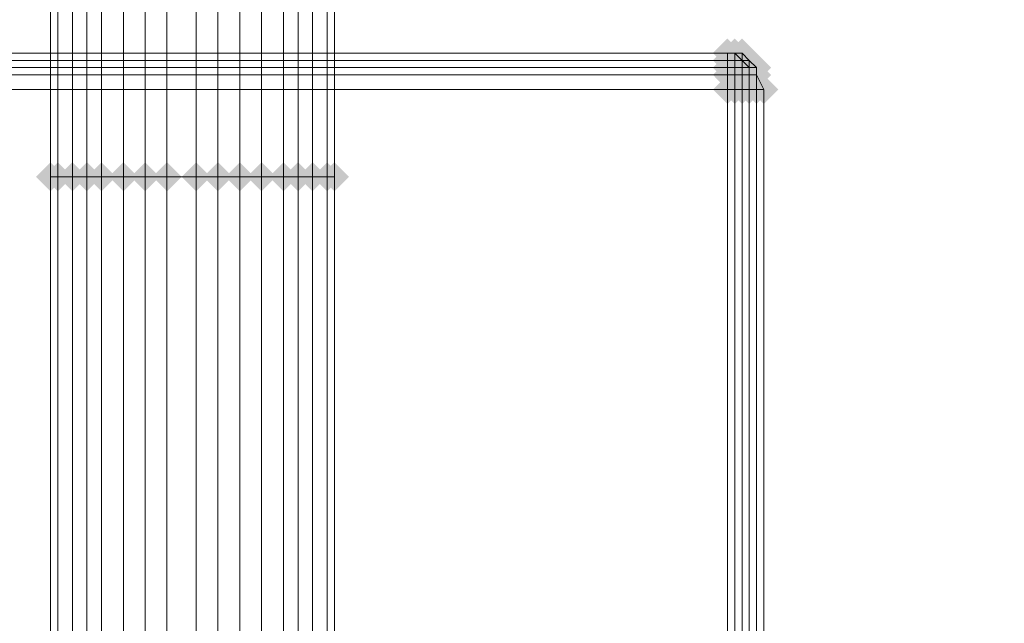
# Model space of a CAD drawing. Units: millimetres. Extents: x 17743 to 29869, y -1841 to 10361.
# Drawn here: x 27965 to 28134, y 568 to 672 of the extents above; entities that cross this region are included whole.
import ezdxf

# ---------------------------------------------------------------- set-up
doc = ezdxf.new("R2010")
doc.units = ezdxf.units.MM
doc.layers.add('МАФЫ НАШИ', color=250, linetype='Continuous', lineweight=25)

# ---------------------------------------------------------------- blocks, each defined once
blk = doc.blocks.new('пртнг')
at = {"layer": 'МАФЫ НАШИ'}
for points in [[(28088.85, 666.22), (28087.6, 667.47), (28086.35, 668.72), (28085.1, 667.47), (28083.86, 666.22), (28085.1, 664.97), (28086.35, 663.73), (28087.6, 664.97)], [(28088.85, 666.22), (28087.6, 667.47), (28086.35, 668.72), (28085.1, 667.47), (28083.86, 666.22), (28085.1, 664.97), (28086.35, 663.73), (28087.6, 664.97)], [(28088.85, 666.22), (28087.6, 667.47), (28086.35, 668.72), (28085.1, 667.47), (28083.86, 666.22), (28085.1, 664.97), (28086.35, 663.73), (28087.6, 664.97)], [(28090.09, 666.22), (28088.85, 667.47), (28087.6, 668.72), (28086.35, 667.47), (28085.1, 666.22), (28086.35, 664.97), (28087.6, 663.73), (28088.85, 664.97)], [(28090.09, 666.22), (28088.85, 667.47), (28087.6, 668.72), (28086.35, 667.47), (28085.1, 666.22), (28086.35, 664.97), (28087.6, 663.73), (28088.85, 664.97)], [(28090.09, 666.22), (28088.85, 667.47), (28087.6, 668.72), (28086.35, 667.47), (28085.1, 666.22), (28086.35, 664.97), (28087.6, 663.73), (28088.85, 664.97)], [(28090.09, 666.22), (28088.85, 667.47), (28087.6, 668.72), (28086.35, 667.47), (28085.1, 666.22), (28086.35, 664.97), (28087.6, 663.73), (28088.85, 664.97)], [(28091.34, 666.22), (28090.09, 667.47), (28088.85, 668.72), (28087.6, 667.47), (28086.35, 666.22), (28087.6, 664.97), (28088.85, 663.73), (28090.09, 664.97)], [(28091.34, 666.22), (28090.09, 667.47), (28088.85, 668.72), (28087.6, 667.47), (28086.35, 666.22), (28087.6, 664.97), (28088.85, 663.73), (28090.09, 664.97)], [(28091.34, 666.22), (28090.09, 667.47), (28088.85, 668.72), (28087.6, 667.47), (28086.35, 666.22), (28087.6, 664.97), (28088.85, 663.73), (28090.09, 664.97)], [(28088.85, 664.97), (28087.6, 666.22), (28086.35, 667.47), (28085.1, 666.22), (28083.86, 664.97), (28085.1, 663.73), (28086.35, 662.48), (28087.6, 663.73)], [(28088.85, 664.97), (28087.6, 666.22), (28086.35, 667.47), (28085.1, 666.22), (28083.86, 664.97), (28085.1, 663.73), (28086.35, 662.48), (28087.6, 663.73)], [(28090.09, 664.97), (28088.85, 666.22), (28087.6, 667.47), (28086.35, 666.22), (28085.1, 664.97), (28086.35, 663.73), (28087.6, 662.48), (28088.85, 663.73)], [(28090.09, 664.97), (28088.85, 666.22), (28087.6, 667.47), (28086.35, 666.22), (28085.1, 664.97), (28086.35, 663.73), (28087.6, 662.48), (28088.85, 663.73)], [(28091.34, 664.97), (28090.09, 666.22), (28088.85, 667.47), (28087.6, 666.22), (28086.35, 664.97), (28087.6, 663.73), (28088.85, 662.48), (28090.09, 663.73)], [(28091.34, 664.97), (28090.09, 666.22), (28088.85, 667.47), (28087.6, 666.22), (28086.35, 664.97), (28087.6, 663.73), (28088.85, 662.48), (28090.09, 663.73)], [(28091.34, 664.97), (28090.09, 666.22), (28088.85, 667.47), (28087.6, 666.22), (28086.35, 664.97), (28087.6, 663.73), (28088.85, 662.48), (28090.09, 663.73)], [(28091.34, 664.97), (28090.09, 666.22), (28088.85, 667.47), (28087.6, 666.22), (28086.35, 664.97), (28087.6, 663.73), (28088.85, 662.48), (28090.09, 663.73)], [(28091.34, 664.97), (28090.09, 666.22), (28088.85, 667.47), (28087.6, 666.22), (28086.35, 664.97), (28087.6, 663.73), (28088.85, 662.48), (28090.09, 663.73)], [(28091.34, 664.97), (28090.09, 666.22), (28088.85, 667.47), (28087.6, 666.22), (28086.35, 664.97), (28087.6, 663.73), (28088.85, 662.48), (28090.09, 663.73)], [(28092.59, 664.97), (28091.34, 666.22), (28090.09, 667.47), (28088.85, 666.22), (28087.6, 664.97), (28088.85, 663.73), (28090.09, 662.48), (28091.34, 663.73)], [(28088.85, 663.73), (28087.6, 664.97), (28086.35, 666.22), (28085.1, 664.97), (28083.86, 663.73), (28085.1, 662.48), (28086.35, 661.23), (28087.6, 662.48)], [(28088.85, 663.73), (28087.6, 664.97), (28086.35, 666.22), (28085.1, 664.97), (28083.86, 663.73), (28085.1, 662.48), (28086.35, 661.23), (28087.6, 662.48)], [(28088.85, 662.48), (28087.6, 663.73), (28086.35, 664.97), (28085.1, 663.73), (28083.86, 662.48), (28085.1, 661.23), (28086.35, 659.98), (28087.6, 661.23)], [(28088.85, 662.48), (28087.6, 663.73), (28086.35, 664.97), (28085.1, 663.73), (28083.86, 662.48), (28085.1, 661.23), (28086.35, 659.98), (28087.6, 661.23)], [(28090.09, 663.73), (28088.85, 664.97), (28087.6, 666.22), (28086.35, 664.97), (28085.1, 663.73), (28086.35, 662.48), (28087.6, 661.23), (28088.85, 662.48)], [(28090.09, 663.73), (28088.85, 664.97), (28087.6, 666.22), (28086.35, 664.97), (28085.1, 663.73), (28086.35, 662.48), (28087.6, 661.23), (28088.85, 662.48)], [(28090.09, 662.48), (28088.85, 663.73), (28087.6, 664.97), (28086.35, 663.73), (28085.1, 662.48), (28086.35, 661.23), (28087.6, 659.98), (28088.85, 661.23)], [(28090.09, 662.48), (28088.85, 663.73), (28087.6, 664.97), (28086.35, 663.73), (28085.1, 662.48), (28086.35, 661.23), (28087.6, 659.98), (28088.85, 661.23)], [(28091.34, 663.73), (28090.09, 664.97), (28088.85, 666.22), (28087.6, 664.97), (28086.35, 663.73), (28087.6, 662.48), (28088.85, 661.23), (28090.09, 662.48)], [(28091.34, 663.73), (28090.09, 664.97), (28088.85, 666.22), (28087.6, 664.97), (28086.35, 663.73), (28087.6, 662.48), (28088.85, 661.23), (28090.09, 662.48)], [(28091.34, 662.48), (28090.09, 663.73), (28088.85, 664.97), (28087.6, 663.73), (28086.35, 662.48), (28087.6, 661.23), (28088.85, 659.98), (28090.09, 661.23)], [(28091.34, 662.48), (28090.09, 663.73), (28088.85, 664.97), (28087.6, 663.73), (28086.35, 662.48), (28087.6, 661.23), (28088.85, 659.98), (28090.09, 661.23)], [(28092.59, 663.73), (28091.34, 664.97), (28090.09, 666.22), (28088.85, 664.97), (28087.6, 663.73), (28088.85, 662.48), (28090.09, 661.23), (28091.34, 662.48)], [(28092.59, 663.73), (28091.34, 664.97), (28090.09, 666.22), (28088.85, 664.97), (28087.6, 663.73), (28088.85, 662.48), (28090.09, 661.23), (28091.34, 662.48)], [(28092.59, 663.73), (28091.34, 664.97), (28090.09, 666.22), (28088.85, 664.97), (28087.6, 663.73), (28088.85, 662.48), (28090.09, 661.23), (28091.34, 662.48)], [(28092.59, 663.73), (28091.34, 664.97), (28090.09, 666.22), (28088.85, 664.97), (28087.6, 663.73), (28088.85, 662.48), (28090.09, 661.23), (28091.34, 662.48)], [(28092.59, 662.48), (28091.34, 663.73), (28090.09, 664.97), (28088.85, 663.73), (28087.6, 662.48), (28088.85, 661.23), (28090.09, 659.98), (28091.34, 661.23)], [(28092.59, 662.48), (28091.34, 663.73), (28090.09, 664.97), (28088.85, 663.73), (28087.6, 662.48), (28088.85, 661.23), (28090.09, 659.98), (28091.34, 661.23)], [(28093.84, 663.73), (28092.59, 664.97), (28091.34, 666.22), (28090.09, 664.97), (28088.85, 663.73), (28090.09, 662.48), (28091.34, 661.23), (28092.59, 662.48)], [(28093.84, 663.73), (28092.59, 664.97), (28091.34, 666.22), (28090.09, 664.97), (28088.85, 663.73), (28090.09, 662.48), (28091.34, 661.23), (28092.59, 662.48)], [(28093.84, 663.73), (28092.59, 664.97), (28091.34, 666.22), (28090.09, 664.97), (28088.85, 663.73), (28090.09, 662.48), (28091.34, 661.23), (28092.59, 662.48)], [(28093.84, 663.73), (28092.59, 664.97), (28091.34, 666.22), (28090.09, 664.97), (28088.85, 663.73), (28090.09, 662.48), (28091.34, 661.23), (28092.59, 662.48)], [(28093.84, 662.48), (28092.59, 663.73), (28091.34, 664.97), (28090.09, 663.73), (28088.85, 662.48), (28090.09, 661.23), (28091.34, 659.98), (28092.59, 661.23)], [(28093.84, 662.48), (28092.59, 663.73), (28091.34, 664.97), (28090.09, 663.73), (28088.85, 662.48), (28090.09, 661.23), (28091.34, 659.98), (28092.59, 661.23)], [(28093.84, 662.48), (28092.59, 663.73), (28091.34, 664.97), (28090.09, 663.73), (28088.85, 662.48), (28090.09, 661.23), (28091.34, 659.98), (28092.59, 661.23)], [(28093.84, 662.48), (28092.59, 663.73), (28091.34, 664.97), (28090.09, 663.73), (28088.85, 662.48), (28090.09, 661.23), (28091.34, 659.98), (28092.59, 661.23)], [(28088.85, 659.98), (28087.6, 661.23), (28086.35, 662.48), (28085.1, 661.23), (28083.86, 659.98), (28085.1, 658.74), (28086.35, 657.49), (28087.6, 658.74)], [(28088.85, 659.98), (28087.6, 661.23), (28086.35, 662.48), (28085.1, 661.23), (28083.86, 659.98), (28085.1, 658.74), (28086.35, 657.49), (28087.6, 658.74)], [(28090.09, 659.98), (28088.85, 661.23), (28087.6, 662.48), (28086.35, 661.23), (28085.1, 659.98), (28086.35, 658.74), (28087.6, 657.49), (28088.85, 658.74)], [(28090.09, 659.98), (28088.85, 661.23), (28087.6, 662.48), (28086.35, 661.23), (28085.1, 659.98), (28086.35, 658.74), (28087.6, 657.49), (28088.85, 658.74)], [(28091.34, 659.98), (28090.09, 661.23), (28088.85, 662.48), (28087.6, 661.23), (28086.35, 659.98), (28087.6, 658.74), (28088.85, 657.49), (28090.09, 658.74)], [(28091.34, 659.98), (28090.09, 661.23), (28088.85, 662.48), (28087.6, 661.23), (28086.35, 659.98), (28087.6, 658.74), (28088.85, 657.49), (28090.09, 658.74)], [(28092.59, 659.98), (28091.34, 661.23), (28090.09, 662.48), (28088.85, 661.23), (28087.6, 659.98), (28088.85, 658.74), (28090.09, 657.49), (28091.34, 658.74)], [(28092.59, 659.98), (28091.34, 661.23), (28090.09, 662.48), (28088.85, 661.23), (28087.6, 659.98), (28088.85, 658.74), (28090.09, 657.49), (28091.34, 658.74)], [(28093.84, 659.98), (28092.59, 661.23), (28091.34, 662.48), (28090.09, 661.23), (28088.85, 659.98), (28090.09, 658.74), (28091.34, 657.49), (28092.59, 658.74)], [(28093.84, 659.98), (28092.59, 661.23), (28091.34, 662.48), (28090.09, 661.23), (28088.85, 659.98), (28090.09, 658.74), (28091.34, 657.49), (28092.59, 658.74)], [(28095.08, 659.98), (28093.84, 661.23), (28092.59, 662.48), (28091.34, 661.23), (28090.09, 659.98), (28091.34, 658.74), (28092.59, 657.49), (28093.84, 658.74)], [(28095.08, 659.98), (28093.84, 661.23), (28092.59, 662.48), (28091.34, 661.23), (28090.09, 659.98), (28091.34, 658.74), (28092.59, 657.49), (28093.84, 658.74)], [(27972.84, 645.02), (27971.59, 646.26), (27970.34, 647.51), (27969.1, 646.26), (27967.85, 645.02), (27969.1, 643.77), (27970.34, 642.52), (27971.59, 643.77)], [(27972.84, 645.02), (27971.59, 646.26), (27970.34, 647.51), (27969.1, 646.26), (27967.85, 645.02), (27969.1, 643.77), (27970.34, 642.52), (27971.59, 643.77)], [(27972.84, 645.02), (27971.59, 646.26), (27970.34, 647.51), (27969.1, 646.26), (27967.85, 645.02), (27969.1, 643.77), (27970.34, 642.52), (27971.59, 643.77)], [(27974.09, 645.02), (27972.84, 646.26), (27971.59, 647.51), (27970.34, 646.26), (27969.1, 645.02), (27970.34, 643.77), (27971.59, 642.52), (27972.84, 643.77)], [(27974.09, 645.02), (27972.84, 646.26), (27971.59, 647.51), (27970.34, 646.26), (27969.1, 645.02), (27970.34, 643.77), (27971.59, 642.52), (27972.84, 643.77)], [(27974.09, 645.02), (27972.84, 646.26), (27971.59, 647.51), (27970.34, 646.26), (27969.1, 645.02), (27970.34, 643.77), (27971.59, 642.52), (27972.84, 643.77)], [(27976.58, 645.02), (27975.33, 646.26), (27974.09, 647.51), (27972.84, 646.26), (27971.59, 645.02), (27972.84, 643.77), (27974.09, 642.52), (27975.33, 643.77)], [(27976.58, 645.02), (27975.33, 646.26), (27974.09, 647.51), (27972.84, 646.26), (27971.59, 645.02), (27972.84, 643.77), (27974.09, 642.52), (27975.33, 643.77)], [(27976.58, 645.02), (27975.33, 646.26), (27974.09, 647.51), (27972.84, 646.26), (27971.59, 645.02), (27972.84, 643.77), (27974.09, 642.52), (27975.33, 643.77)], [(27976.58, 645.02), (27975.33, 646.26), (27974.09, 647.51), (27972.84, 646.26), (27971.59, 645.02), (27972.84, 643.77), (27974.09, 642.52), (27975.33, 643.77)], [(27976.58, 645.02), (27975.33, 646.26), (27974.09, 647.51), (27972.84, 646.26), (27971.59, 645.02), (27972.84, 643.77), (27974.09, 642.52), (27975.33, 643.77)], [(27976.58, 645.02), (27975.33, 646.26), (27974.09, 647.51), (27972.84, 646.26), (27971.59, 645.02), (27972.84, 643.77), (27974.09, 642.52), (27975.33, 643.77)], [(27979.08, 645.02), (27977.83, 646.26), (27976.58, 647.51), (27975.33, 646.26), (27974.09, 645.02), (27975.33, 643.77), (27976.58, 642.52), (27977.83, 643.77)], [(27979.08, 645.02), (27977.83, 646.26), (27976.58, 647.51), (27975.33, 646.26), (27974.09, 645.02), (27975.33, 643.77), (27976.58, 642.52), (27977.83, 643.77)], [(27979.08, 645.02), (27977.83, 646.26), (27976.58, 647.51), (27975.33, 646.26), (27974.09, 645.02), (27975.33, 643.77), (27976.58, 642.52), (27977.83, 643.77)], [(27979.08, 645.02), (27977.83, 646.26), (27976.58, 647.51), (27975.33, 646.26), (27974.09, 645.02), (27975.33, 643.77), (27976.58, 642.52), (27977.83, 643.77)], [(27979.08, 645.02), (27977.83, 646.26), (27976.58, 647.51), (27975.33, 646.26), (27974.09, 645.02), (27975.33, 643.77), (27976.58, 642.52), (27977.83, 643.77)], [(27979.08, 645.02), (27977.83, 646.26), (27976.58, 647.51), (27975.33, 646.26), (27974.09, 645.02), (27975.33, 643.77), (27976.58, 642.52), (27977.83, 643.77)], [(27981.57, 645.02), (27980.32, 646.26), (27979.08, 647.51), (27977.83, 646.26), (27976.58, 645.02), (27977.83, 643.77), (27979.08, 642.52), (27980.32, 643.77)], [(27981.57, 645.02), (27980.32, 646.26), (27979.08, 647.51), (27977.83, 646.26), (27976.58, 645.02), (27977.83, 643.77), (27979.08, 642.52), (27980.32, 643.77)], [(27981.57, 645.02), (27980.32, 646.26), (27979.08, 647.51), (27977.83, 646.26), (27976.58, 645.02), (27977.83, 643.77), (27979.08, 642.52), (27980.32, 643.77)], [(27981.57, 645.02), (27980.32, 646.26), (27979.08, 647.51), (27977.83, 646.26), (27976.58, 645.02), (27977.83, 643.77), (27979.08, 642.52), (27980.32, 643.77)], [(27981.57, 645.02), (27980.32, 646.26), (27979.08, 647.51), (27977.83, 646.26), (27976.58, 645.02), (27977.83, 643.77), (27979.08, 642.52), (27980.32, 643.77)], [(27981.57, 645.02), (27980.32, 646.26), (27979.08, 647.51), (27977.83, 646.26), (27976.58, 645.02), (27977.83, 643.77), (27979.08, 642.52), (27980.32, 643.77)], [(27985.31, 645.02), (27984.07, 646.26), (27982.82, 647.51), (27981.57, 646.26), (27980.32, 645.02), (27981.57, 643.77), (27982.82, 642.52), (27984.07, 643.77)], [(27985.31, 645.02), (27984.07, 646.26), (27982.82, 647.51), (27981.57, 646.26), (27980.32, 645.02), (27981.57, 643.77), (27982.82, 642.52), (27984.07, 643.77)], [(27985.31, 645.02), (27984.07, 646.26), (27982.82, 647.51), (27981.57, 646.26), (27980.32, 645.02), (27981.57, 643.77), (27982.82, 642.52), (27984.07, 643.77)], [(27985.31, 645.02), (27984.07, 646.26), (27982.82, 647.51), (27981.57, 646.26), (27980.32, 645.02), (27981.57, 643.77), (27982.82, 642.52), (27984.07, 643.77)], [(27985.31, 645.02), (27984.07, 646.26), (27982.82, 647.51), (27981.57, 646.26), (27980.32, 645.02), (27981.57, 643.77), (27982.82, 642.52), (27984.07, 643.77)], [(27985.31, 645.02), (27984.07, 646.26), (27982.82, 647.51), (27981.57, 646.26), (27980.32, 645.02), (27981.57, 643.77), (27982.82, 642.52), (27984.07, 643.77)], [(27989.06, 645.02), (27987.81, 646.26), (27986.56, 647.51), (27985.31, 646.26), (27984.07, 645.02), (27985.31, 643.77), (27986.56, 642.52), (27987.81, 643.77)], [(27989.06, 645.02), (27987.81, 646.26), (27986.56, 647.51), (27985.31, 646.26), (27984.07, 645.02), (27985.31, 643.77), (27986.56, 642.52), (27987.81, 643.77)], [(27989.06, 645.02), (27987.81, 646.26), (27986.56, 647.51), (27985.31, 646.26), (27984.07, 645.02), (27985.31, 643.77), (27986.56, 642.52), (27987.81, 643.77)], [(27989.06, 645.02), (27987.81, 646.26), (27986.56, 647.51), (27985.31, 646.26), (27984.07, 645.02), (27985.31, 643.77), (27986.56, 642.52), (27987.81, 643.77)], [(27989.06, 645.02), (27987.81, 646.26), (27986.56, 647.51), (27985.31, 646.26), (27984.07, 645.02), (27985.31, 643.77), (27986.56, 642.52), (27987.81, 643.77)], [(27989.06, 645.02), (27987.81, 646.26), (27986.56, 647.51), (27985.31, 646.26), (27984.07, 645.02), (27985.31, 643.77), (27986.56, 642.52), (27987.81, 643.77)], [(27992.8, 645.02), (27991.55, 646.26), (27990.3, 647.51), (27989.06, 646.26), (27987.81, 645.02), (27989.06, 643.77), (27990.3, 642.52), (27991.55, 643.77)], [(27992.8, 645.02), (27991.55, 646.26), (27990.3, 647.51), (27989.06, 646.26), (27987.81, 645.02), (27989.06, 643.77), (27990.3, 642.52), (27991.55, 643.77)], [(27992.8, 645.02), (27991.55, 646.26), (27990.3, 647.51), (27989.06, 646.26), (27987.81, 645.02), (27989.06, 643.77), (27990.3, 642.52), (27991.55, 643.77)], [(27992.8, 645.02), (27991.55, 646.26), (27990.3, 647.51), (27989.06, 646.26), (27987.81, 645.02), (27989.06, 643.77), (27990.3, 642.52), (27991.55, 643.77)], [(27992.8, 645.02), (27991.55, 646.26), (27990.3, 647.51), (27989.06, 646.26), (27987.81, 645.02), (27989.06, 643.77), (27990.3, 642.52), (27991.55, 643.77)], [(27992.8, 645.02), (27991.55, 646.26), (27990.3, 647.51), (27989.06, 646.26), (27987.81, 645.02), (27989.06, 643.77), (27990.3, 642.52), (27991.55, 643.77)], [(27997.79, 645.02), (27996.54, 646.26), (27995.29, 647.51), (27994.04, 646.26), (27992.8, 645.02), (27994.04, 643.77), (27995.29, 642.52), (27996.54, 643.77)], [(27997.79, 645.02), (27996.54, 646.26), (27995.29, 647.51), (27994.04, 646.26), (27992.8, 645.02), (27994.04, 643.77), (27995.29, 642.52), (27996.54, 643.77)], [(27997.79, 645.02), (27996.54, 646.26), (27995.29, 647.51), (27994.04, 646.26), (27992.8, 645.02), (27994.04, 643.77), (27995.29, 642.52), (27996.54, 643.77)], [(27997.79, 645.02), (27996.54, 646.26), (27995.29, 647.51), (27994.04, 646.26), (27992.8, 645.02), (27994.04, 643.77), (27995.29, 642.52), (27996.54, 643.77)], [(27997.79, 645.02), (27996.54, 646.26), (27995.29, 647.51), (27994.04, 646.26), (27992.8, 645.02), (27994.04, 643.77), (27995.29, 642.52), (27996.54, 643.77)], [(27997.79, 645.02), (27996.54, 646.26), (27995.29, 647.51), (27994.04, 646.26), (27992.8, 645.02), (27994.04, 643.77), (27995.29, 642.52), (27996.54, 643.77)], [(28001.53, 645.02), (28000.28, 646.26), (27999.03, 647.51), (27997.79, 646.26), (27996.54, 645.02), (27997.79, 643.77), (27999.03, 642.52), (28000.28, 643.77)], [(28001.53, 645.02), (28000.28, 646.26), (27999.03, 647.51), (27997.79, 646.26), (27996.54, 645.02), (27997.79, 643.77), (27999.03, 642.52), (28000.28, 643.77)], [(28001.53, 645.02), (28000.28, 646.26), (27999.03, 647.51), (27997.79, 646.26), (27996.54, 645.02), (27997.79, 643.77), (27999.03, 642.52), (28000.28, 643.77)], [(28001.53, 645.02), (28000.28, 646.26), (27999.03, 647.51), (27997.79, 646.26), (27996.54, 645.02), (27997.79, 643.77), (27999.03, 642.52), (28000.28, 643.77)], [(28001.53, 645.02), (28000.28, 646.26), (27999.03, 647.51), (27997.79, 646.26), (27996.54, 645.02), (27997.79, 643.77), (27999.03, 642.52), (28000.28, 643.77)], [(28001.53, 645.02), (28000.28, 646.26), (27999.03, 647.51), (27997.79, 646.26), (27996.54, 645.02), (27997.79, 643.77), (27999.03, 642.52), (28000.28, 643.77)], [(28005.27, 645.02), (28004.02, 646.26), (28002.78, 647.51), (28001.53, 646.26), (28000.28, 645.02), (28001.53, 643.77), (28002.78, 642.52), (28004.02, 643.77)], [(28005.27, 645.02), (28004.02, 646.26), (28002.78, 647.51), (28001.53, 646.26), (28000.28, 645.02), (28001.53, 643.77), (28002.78, 642.52), (28004.02, 643.77)], [(28005.27, 645.02), (28004.02, 646.26), (28002.78, 647.51), (28001.53, 646.26), (28000.28, 645.02), (28001.53, 643.77), (28002.78, 642.52), (28004.02, 643.77)], [(28005.27, 645.02), (28004.02, 646.26), (28002.78, 647.51), (28001.53, 646.26), (28000.28, 645.02), (28001.53, 643.77), (28002.78, 642.52), (28004.02, 643.77)], [(28005.27, 645.02), (28004.02, 646.26), (28002.78, 647.51), (28001.53, 646.26), (28000.28, 645.02), (28001.53, 643.77), (28002.78, 642.52), (28004.02, 643.77)], [(28005.27, 645.02), (28004.02, 646.26), (28002.78, 647.51), (28001.53, 646.26), (28000.28, 645.02), (28001.53, 643.77), (28002.78, 642.52), (28004.02, 643.77)], [(28009.01, 645.02), (28007.77, 646.26), (28006.52, 647.51), (28005.27, 646.26), (28004.02, 645.02), (28005.27, 643.77), (28006.52, 642.52), (28007.77, 643.77)], [(28009.01, 645.02), (28007.77, 646.26), (28006.52, 647.51), (28005.27, 646.26), (28004.02, 645.02), (28005.27, 643.77), (28006.52, 642.52), (28007.77, 643.77)], [(28009.01, 645.02), (28007.77, 646.26), (28006.52, 647.51), (28005.27, 646.26), (28004.02, 645.02), (28005.27, 643.77), (28006.52, 642.52), (28007.77, 643.77)], [(28009.01, 645.02), (28007.77, 646.26), (28006.52, 647.51), (28005.27, 646.26), (28004.02, 645.02), (28005.27, 643.77), (28006.52, 642.52), (28007.77, 643.77)], [(28009.01, 645.02), (28007.77, 646.26), (28006.52, 647.51), (28005.27, 646.26), (28004.02, 645.02), (28005.27, 643.77), (28006.52, 642.52), (28007.77, 643.77)], [(28009.01, 645.02), (28007.77, 646.26), (28006.52, 647.51), (28005.27, 646.26), (28004.02, 645.02), (28005.27, 643.77), (28006.52, 642.52), (28007.77, 643.77)], [(28012.76, 645.02), (28011.51, 646.26), (28010.26, 647.51), (28009.01, 646.26), (28007.77, 645.02), (28009.01, 643.77), (28010.26, 642.52), (28011.51, 643.77)], [(28012.76, 645.02), (28011.51, 646.26), (28010.26, 647.51), (28009.01, 646.26), (28007.77, 645.02), (28009.01, 643.77), (28010.26, 642.52), (28011.51, 643.77)], [(28012.76, 645.02), (28011.51, 646.26), (28010.26, 647.51), (28009.01, 646.26), (28007.77, 645.02), (28009.01, 643.77), (28010.26, 642.52), (28011.51, 643.77)], [(28012.76, 645.02), (28011.51, 646.26), (28010.26, 647.51), (28009.01, 646.26), (28007.77, 645.02), (28009.01, 643.77), (28010.26, 642.52), (28011.51, 643.77)], [(28012.76, 645.02), (28011.51, 646.26), (28010.26, 647.51), (28009.01, 646.26), (28007.77, 645.02), (28009.01, 643.77), (28010.26, 642.52), (28011.51, 643.77)], [(28012.76, 645.02), (28011.51, 646.26), (28010.26, 647.51), (28009.01, 646.26), (28007.77, 645.02), (28009.01, 643.77), (28010.26, 642.52), (28011.51, 643.77)], [(28015.25, 645.02), (28014, 646.26), (28012.76, 647.51), (28011.51, 646.26), (28010.26, 645.02), (28011.51, 643.77), (28012.76, 642.52), (28014, 643.77)], [(28015.25, 645.02), (28014, 646.26), (28012.76, 647.51), (28011.51, 646.26), (28010.26, 645.02), (28011.51, 643.77), (28012.76, 642.52), (28014, 643.77)], [(28015.25, 645.02), (28014, 646.26), (28012.76, 647.51), (28011.51, 646.26), (28010.26, 645.02), (28011.51, 643.77), (28012.76, 642.52), (28014, 643.77)], [(28015.25, 645.02), (28014, 646.26), (28012.76, 647.51), (28011.51, 646.26), (28010.26, 645.02), (28011.51, 643.77), (28012.76, 642.52), (28014, 643.77)], [(28015.25, 645.02), (28014, 646.26), (28012.76, 647.51), (28011.51, 646.26), (28010.26, 645.02), (28011.51, 643.77), (28012.76, 642.52), (28014, 643.77)], [(28015.25, 645.02), (28014, 646.26), (28012.76, 647.51), (28011.51, 646.26), (28010.26, 645.02), (28011.51, 643.77), (28012.76, 642.52), (28014, 643.77)], [(28017.75, 645.02), (28016.5, 646.26), (28015.25, 647.51), (28014, 646.26), (28012.76, 645.02), (28014, 643.77), (28015.25, 642.52), (28016.5, 643.77)], [(28017.75, 645.02), (28016.5, 646.26), (28015.25, 647.51), (28014, 646.26), (28012.76, 645.02), (28014, 643.77), (28015.25, 642.52), (28016.5, 643.77)], [(28017.75, 645.02), (28016.5, 646.26), (28015.25, 647.51), (28014, 646.26), (28012.76, 645.02), (28014, 643.77), (28015.25, 642.52), (28016.5, 643.77)], [(28017.75, 645.02), (28016.5, 646.26), (28015.25, 647.51), (28014, 646.26), (28012.76, 645.02), (28014, 643.77), (28015.25, 642.52), (28016.5, 643.77)], [(28017.75, 645.02), (28016.5, 646.26), (28015.25, 647.51), (28014, 646.26), (28012.76, 645.02), (28014, 643.77), (28015.25, 642.52), (28016.5, 643.77)], [(28017.75, 645.02), (28016.5, 646.26), (28015.25, 647.51), (28014, 646.26), (28012.76, 645.02), (28014, 643.77), (28015.25, 642.52), (28016.5, 643.77)], [(28020.24, 645.02), (28018.99, 646.26), (28017.75, 647.51), (28016.5, 646.26), (28015.25, 645.02), (28016.5, 643.77), (28017.75, 642.52), (28018.99, 643.77)], [(28020.24, 645.02), (28018.99, 646.26), (28017.75, 647.51), (28016.5, 646.26), (28015.25, 645.02), (28016.5, 643.77), (28017.75, 642.52), (28018.99, 643.77)], [(28020.24, 645.02), (28018.99, 646.26), (28017.75, 647.51), (28016.5, 646.26), (28015.25, 645.02), (28016.5, 643.77), (28017.75, 642.52), (28018.99, 643.77)], [(28020.24, 645.02), (28018.99, 646.26), (28017.75, 647.51), (28016.5, 646.26), (28015.25, 645.02), (28016.5, 643.77), (28017.75, 642.52), (28018.99, 643.77)], [(28020.24, 645.02), (28018.99, 646.26), (28017.75, 647.51), (28016.5, 646.26), (28015.25, 645.02), (28016.5, 643.77), (28017.75, 642.52), (28018.99, 643.77)], [(28020.24, 645.02), (28018.99, 646.26), (28017.75, 647.51), (28016.5, 646.26), (28015.25, 645.02), (28016.5, 643.77), (28017.75, 642.52), (28018.99, 643.77)], [(28021.49, 645.02), (28020.24, 646.26), (28018.99, 647.51), (28017.75, 646.26), (28016.5, 645.02), (28017.75, 643.77), (28018.99, 642.52), (28020.24, 643.77)], [(28021.49, 645.02), (28020.24, 646.26), (28018.99, 647.51), (28017.75, 646.26), (28016.5, 645.02), (28017.75, 643.77), (28018.99, 642.52), (28020.24, 643.77)], [(28021.49, 645.02), (28020.24, 646.26), (28018.99, 647.51), (28017.75, 646.26), (28016.5, 645.02), (28017.75, 643.77), (28018.99, 642.52), (28020.24, 643.77)]]:
    blk.add_hatch(color=7, dxfattribs=at).paths.add_polyline_path(points)
at = {"layer": 'МАФЫ НАШИ', "color": 7, "lineweight": 13}
for points in [[(27970.34, 88.68), (27970.34, 269.55), (27971.59, 269.55), (27971.59, 456.66), (27971.59, 269.55), (27970.34, 269.55), (27970.34, 456.66), (27971.59, 456.66), (27971.59, 645.02), (27971.59, 456.66), (27970.34, 456.66), (27970.34, 645.02), (27971.59, 645.02), (27971.59, 832.12), (27971.59, 645.02), (27970.34, 645.02), (27970.34, 832.12)], [(27970.34, 832.12), (27970.34, 645.02), (27971.59, 645.02), (27971.59, 832.12), (27971.59, 645.02), (27970.34, 645.02), (27970.34, 456.66), (27971.59, 456.66), (27971.59, 645.02), (27971.59, 456.66), (27970.34, 456.66), (27970.34, 269.55), (27971.59, 269.55), (27971.59, 456.66), (27971.59, 269.55), (27970.34, 269.55), (27970.34, 88.68)], [(27970.34, 1021.73), (27970.34, 832.12), (27971.59, 832.12), (27971.59, 1021.73), (27971.59, 832.12), (27970.34, 832.12), (27970.34, 645.02), (27971.59, 645.02), (27971.59, 832.12), (27971.59, 645.02), (27970.34, 645.02), (27970.34, 456.66), (27971.59, 456.66), (27971.59, 645.02), (27971.59, 456.66), (27970.34, 456.66), (27970.34, 269.55), (27971.59, 269.55), (27971.59, 456.66), (27971.59, 269.55), (27970.34, 269.55), (27970.34, 88.68)], [(28018.99, 832.12), (28018.99, 645.02), (28017.75, 645.02), (28015.25, 645.02), (28015.25, 832.12)], [(28018.99, 832.12), (28018.99, 645.02), (28017.75, 645.02), (28015.25, 645.02), (28015.25, 832.12)], [(27976.58, 832.12), (27976.58, 645.02), (27974.09, 645.02), (27974.09, 456.66), (27976.58, 456.66), (27979.08, 456.66), (27979.08, 645.02), (27982.82, 645.02), (27982.82, 832.12), (27982.82, 645.02), (27986.56, 645.02), (27986.56, 456.66), (27982.82, 456.66), (27979.08, 456.66), (27979.08, 645.02), (27976.58, 645.02), (27976.58, 832.12)], [(27990.3, 832.12), (27990.3, 645.02), (27986.56, 645.02), (27982.82, 645.02), (27982.82, 832.12), (27982.82, 645.02), (27979.08, 645.02), (27979.08, 456.66)], [(27986.56, 456.66), (27986.56, 645.02), (27986.56, 456.66)], [(27995.29, 456.66), (27995.29, 645.02), (27990.3, 645.02), (27990.3, 832.12), (27990.3, 645.02), (27986.56, 645.02), (27982.82, 645.02), (27982.82, 832.12), (27982.82, 645.02), (27979.08, 645.02), (27979.08, 456.66)], [(27986.56, 456.66), (27986.56, 645.02), (27986.56, 456.66)], [(27995.29, 456.66), (27995.29, 645.02), (27995.29, 456.66)], [(27976.58, 456.66), (27976.58, 645.02), (27974.09, 645.02), (27974.09, 832.12), (27974.09, 645.02), (27976.58, 645.02), (27976.58, 456.66)], [(28012.76, 456.66), (28012.76, 645.02), (28012.76, 456.66)], [(28006.52, 456.66), (28006.52, 645.02), (28010.26, 645.02), (28010.26, 832.12), (28010.26, 645.02), (28012.76, 645.02), (28015.25, 645.02), (28015.25, 832.12), (28015.25, 645.02), (28012.76, 645.02), (28015.25, 645.02), (28015.25, 832.12)], [(28012.76, 456.66), (28012.76, 645.02), (28012.76, 456.66)], [(28006.52, 456.66), (28006.52, 645.02), (28006.52, 456.66)], [(27999.03, 456.66), (27999.03, 645.02), (28002.78, 645.02), (28002.78, 832.12), (28002.78, 645.02), (28006.52, 645.02), (28010.26, 645.02), (28010.26, 832.12), (28010.26, 645.02), (28012.76, 645.02), (28012.76, 456.66)], [(28006.52, 456.66), (28006.52, 645.02), (28006.52, 456.66)], [(27999.03, 456.66), (27999.03, 645.02), (28002.78, 645.02), (28002.78, 832.12), (28002.78, 645.02), (28006.52, 645.02), (28010.26, 645.02), (28010.26, 832.12)], [(27995.29, 832.12), (27995.29, 645.02), (27999.03, 645.02), (27999.03, 456.66), (28002.78, 456.66), (28006.52, 456.66), (28006.52, 645.02), (28002.78, 645.02), (28002.78, 832.12), (28002.78, 645.02), (27999.03, 645.02), (27999.03, 456.66), (27995.29, 456.66), (27990.3, 456.66), (27990.3, 645.02), (27990.3, 456.66), (27986.56, 456.66), (27982.82, 456.66), (27982.82, 645.02), (27979.08, 645.02), (27979.08, 832.12)], [(27986.56, 832.12), (27986.56, 645.02), (27990.3, 645.02), (27995.29, 645.02), (27995.29, 832.12), (27995.29, 645.02), (27999.03, 645.02), (27999.03, 456.66), (27995.29, 456.66), (27990.3, 456.66), (27990.3, 645.02), (27990.3, 456.66), (27986.56, 456.66), (27982.82, 456.66), (27982.82, 645.02), (27986.56, 645.02), (27986.56, 832.12)], [(27995.29, 832.12), (27995.29, 645.02), (27990.3, 645.02), (27986.56, 645.02), (27986.56, 832.12), (27986.56, 645.02), (27982.82, 645.02), (27982.82, 456.66)], [(27990.3, 456.66), (27990.3, 645.02), (27995.29, 645.02), (27995.29, 832.12), (27995.29, 645.02), (27999.03, 645.02), (27999.03, 456.66)], [(27990.3, 456.66), (27990.3, 645.02), (27986.56, 645.02), (27986.56, 832.12), (27986.56, 645.02), (27982.82, 645.02), (27982.82, 456.66)], [(27976.58, 456.66), (27976.58, 645.02), (27976.58, 456.66)], [(27976.58, 456.66), (27976.58, 645.02), (27979.08, 645.02), (27979.08, 832.12), (27979.08, 645.02), (27982.82, 645.02), (27982.82, 456.66)], [(27982.82, 456.66), (27982.82, 645.02), (27979.08, 645.02), (27979.08, 832.12), (27979.08, 645.02), (27976.58, 645.02), (27979.08, 645.02), (27979.08, 832.12)], [(27974.09, 832.12), (27974.09, 645.02), (27976.58, 645.02), (27976.58, 456.66)], [(28010.26, 456.66), (28010.26, 645.02), (28010.26, 456.66)], [(28010.26, 456.66), (28010.26, 645.02), (28006.52, 645.02), (28006.52, 832.12), (28006.52, 645.02), (28010.26, 645.02), (28012.76, 645.02), (28012.76, 832.12), (28012.76, 645.02), (28015.25, 645.02), (28015.25, 456.66)], [(28015.25, 456.66), (28015.25, 645.02), (28015.25, 456.66)], [(28018.99, 456.66), (28018.99, 645.02), (28017.75, 645.02), (28017.75, 832.12), (28017.75, 645.02), (28015.25, 645.02), (28015.25, 456.66)], [(28015.25, 456.66), (28015.25, 645.02), (28015.25, 456.66)], [(28010.26, 456.66), (28010.26, 645.02), (28010.26, 456.66)], [(28002.78, 456.66), (28002.78, 645.02), (28006.52, 645.02), (28006.52, 832.12)], [(27990.3, 832.12), (27990.3, 645.02), (27995.29, 645.02), (27995.29, 456.66)], [(28002.78, 456.66), (28002.78, 645.02), (27999.03, 645.02), (27999.03, 832.12), (27999.03, 645.02), (27995.29, 645.02), (27995.29, 456.66)], [(28002.78, 456.66), (28002.78, 645.02), (28002.78, 456.66)], [(28002.78, 456.66), (28002.78, 645.02), (28002.78, 456.66)], [(27979.08, 456.66), (27979.08, 645.02), (27976.58, 645.02), (27976.58, 832.12), (27976.58, 645.02), (27974.09, 645.02)], [(27990.3, 832.12), (27990.3, 645.02), (27995.29, 645.02), (27999.03, 645.02), (27999.03, 832.12), (27999.03, 645.02), (27995.29, 645.02), (27995.29, 456.66), (27990.3, 456.66), (27986.56, 456.66), (27986.56, 645.02), (27990.3, 645.02), (27990.3, 832.12)], [(28018.99, 1021.73), (28018.99, 832.12), (28017.75, 832.12), (28017.75, 645.02), (28015.25, 645.02), (28017.75, 645.02), (28017.75, 832.12), (28017.75, 645.02), (28018.99, 645.02), (28018.99, 456.66), (28017.75, 456.66), (28017.75, 269.55), (28018.99, 269.55), (28018.99, 88.68)], [(28018.99, 88.68), (28018.99, 269.55), (28017.75, 269.55), (28017.75, 456.66), (28018.99, 456.66), (28018.99, 645.02), (28017.75, 645.02), (28017.75, 832.12), (28015.25, 832.12), (28015.25, 1021.73), (28015.25, 832.12), (28012.76, 832.12), (28010.26, 832.12), (28010.26, 1021.73), (28010.26, 832.12), (28012.76, 832.12), (28012.76, 645.02), (28010.26, 645.02), (28010.26, 456.66), (28006.52, 456.66), (28006.52, 269.55), (28010.26, 269.55), (28012.76, 269.55), (28012.76, 456.66)], [(28018.99, 832.12), (28018.99, 645.02), (28017.75, 645.02), (28017.75, 456.66), (28015.25, 456.66), (28015.25, 269.55), (28017.75, 269.55), (28017.75, 88.68)], [(28017.75, 88.68), (28017.75, 269.55), (28015.25, 269.55), (28015.25, 456.66), (28017.75, 456.66), (28017.75, 645.02), (28017.75, 456.66), (28018.99, 456.66), (28017.75, 456.66), (28017.75, 645.02), (28017.75, 456.66), (28015.25, 456.66), (28012.76, 456.66), (28012.76, 645.02), (28010.26, 645.02), (28010.26, 832.12)], [(27971.59, 645.02), (27971.59, 832.12), (27971.59, 645.02), (27974.09, 645.02)], [(27974.09, 832.12), (27974.09, 645.02), (27971.59, 645.02)], [(27974.09, 832.12), (27974.09, 645.02), (27971.59, 645.02), (27971.59, 832.12), (27971.59, 645.02), (27974.09, 645.02), (27974.09, 456.66)], [(27971.59, 456.66), (27971.59, 645.02), (27971.59, 456.66)], [(27971.59, 456.66), (27971.59, 645.02), (27971.59, 456.66)], [(27974.09, 456.66), (27974.09, 645.02), (27974.09, 456.66)], [(27971.59, 456.66), (27971.59, 645.02), (27971.59, 456.66)], [(27976.58, 832.12), (27976.58, 645.02), (27979.08, 645.02)], [(28006.52, 832.12), (28006.52, 645.02), (28010.26, 645.02)], [(28012.76, 832.12), (28012.76, 645.02), (28010.26, 645.02)], [(28015.25, 832.12), (28015.25, 645.02), (28017.75, 645.02)], [(28018.99, 832.12), (28018.99, 645.02), (28018.99, 832.12)], [(28018.99, 832.12), (28018.99, 645.02), (28018.99, 832.12)], [(28018.99, 832.12), (28018.99, 645.02), (28018.99, 832.12)], [(28086.35, 666.22), (27905.48, 666.22), (28086.35, 666.22)], [(28086.35, 666.22), (27905.48, 666.22), (28086.35, 666.22)], [(27905.48, 666.22), (28086.35, 666.22), (27905.48, 666.22)], [(28086.35, 666.22), (28087.6, 666.22), (28086.35, 666.22)], [(28086.35, 666.22), (28086.35, 666.22)], [(28087.6, 666.22), (28088.85, 666.22), (28087.6, 666.22)], [(28087.6, 666.22), (28087.6, 666.22)], [(28090.09, 664.97), (28088.85, 666.22), (28090.09, 664.97)], [(28088.85, 666.22), (28088.85, 666.22)], [(28091.34, 663.73), (28090.09, 664.97), (28091.34, 663.73)], [(28090.09, 664.97), (28090.09, 664.97)], [(28090.09, 664.97), (28090.09, 664.97)], [(28091.34, 662.48), (28091.34, 663.73), (28091.34, 662.48)], [(28091.34, 663.73), (28091.34, 663.73)], [(28091.34, 662.48), (28091.34, 662.48)], [(28091.34, 479.11), (28091.34, 659.98), (28091.34, 479.11)], [(28091.34, 659.98), (28091.34, 479.11), (28091.34, 659.98)], [(28091.34, 659.98), (28091.34, 659.98)], [(28092.59, 479.11), (28092.59, 659.98), (28092.59, 479.11)], [(27971.59, 645.02), (27971.59, 645.02)], [(27971.59, 645.02), (27971.59, 645.02)], [(27971.59, 645.02), (27971.59, 645.02)], [(27971.59, 645.02), (27971.59, 645.02)], [(27971.59, 645.02), (27971.59, 645.02)], [(27971.59, 645.02), (27971.59, 645.02)], [(27974.09, 645.02), (27974.09, 456.66), (27976.58, 456.66)], [(27974.09, 645.02), (27974.09, 456.66), (27976.58, 456.66)], [(27979.08, 645.02), (27979.08, 456.66), (27976.58, 456.66)], [(28017.75, 645.02), (28017.75, 456.66), (28018.99, 456.66)], [(28018.99, 645.02), (28018.99, 456.66), (28018.99, 645.02)], [(28018.99, 645.02), (28018.99, 645.02)], [(28018.99, 645.02), (28018.99, 456.66), (28018.99, 645.02)], [(28018.99, 645.02), (28018.99, 645.02)], [(28018.99, 645.02), (28018.99, 456.66), (28018.99, 645.02)], [(28018.99, 645.02), (28018.99, 645.02)]]:
    blk.add_lwpolyline(points, dxfattribs=at)
for points in [[(27974.09, 645.02), (27971.59, 645.02), (27971.59, 832.12), (27971.59, 645.02), (27974.09, 645.02), (27974.09, 832.12), (27971.59, 832.12), (27971.59, 1021.73), (27971.59, 832.12), (27974.09, 832.12), (27974.09, 1021.73), (27974.09, 832.12), (27976.58, 832.12), (27976.58, 645.02)], [(27990.3, 832.12), (27995.29, 832.12), (27995.29, 1021.73), (27995.29, 832.12), (27999.03, 832.12), (27999.03, 645.02), (28002.78, 645.02), (28006.52, 645.02), (28006.52, 832.12), (28002.78, 832.12), (28002.78, 1021.73), (28002.78, 832.12), (27999.03, 832.12), (27999.03, 645.02), (28002.78, 645.02), (28006.52, 645.02), (28006.52, 832.12), (28002.78, 832.12), (28002.78, 1021.73), (28002.78, 832.12), (27999.03, 832.12), (27995.29, 832.12), (27995.29, 1021.73), (27995.29, 832.12)], [(28017.75, 832.12), (28015.25, 832.12), (28015.25, 1021.73), (28015.25, 832.12), (28012.76, 832.12), (28012.76, 645.02), (28015.25, 645.02), (28012.76, 645.02), (28012.76, 832.12), (28015.25, 832.12), (28015.25, 1021.73), (28015.25, 832.12), (28017.75, 832.12), (28018.99, 832.12), (28018.99, 1021.73), (28018.99, 832.12)], [(27902.99, 664.97), (27902.99, 666.22), (27901.74, 666.22), (27902.99, 666.22), (27901.74, 664.97), (27901.74, 666.22), (27900.49, 664.97), (27901.74, 666.22), (27901.74, 664.97), (27902.99, 666.22), (27905.48, 666.22), (27905.48, 664.97), (28086.35, 664.97), (27905.48, 664.97), (27905.48, 666.22), (27902.99, 666.22), (27905.48, 666.22), (27902.99, 666.22)], [(28088.85, 666.22), (28088.85, 664.97), (28087.6, 666.22), (28086.35, 666.22), (28086.35, 664.97), (28086.35, 666.22), (28087.6, 666.22), (28086.35, 666.22), (28087.6, 666.22), (28087.6, 664.97), (28087.6, 666.22), (28088.85, 666.22), (28087.6, 666.22), (28088.85, 664.97)], [(28088.85, 662.48), (28088.85, 663.73), (28087.6, 663.73), (28087.6, 664.97), (28086.35, 664.97), (28086.35, 663.73), (28086.35, 664.97), (28087.6, 664.97), (28087.6, 663.73), (28088.85, 663.73), (28088.85, 662.48), (28090.09, 662.48), (28090.09, 659.98), (28088.85, 659.98), (28090.09, 659.98), (28090.09, 662.48)], [(28088.85, 663.73), (28088.85, 664.97), (28087.6, 664.97), (28088.85, 664.97), (28088.85, 663.73), (28090.09, 663.73), (28090.09, 662.48), (28090.09, 663.73)], [(28088.85, 664.97), (28090.09, 664.97), (28088.85, 666.22), (28090.09, 664.97)], [(28088.85, 664.97), (28090.09, 663.73)], [(28091.34, 662.48), (28090.09, 662.48), (28091.34, 662.48), (28091.34, 659.98), (28090.09, 659.98), (28090.09, 479.11), (28090.09, 659.98), (28091.34, 659.98), (28091.34, 662.48), (28091.34, 663.73), (28090.09, 664.97), (28090.09, 663.73), (28091.34, 663.73), (28090.09, 664.97), (28090.09, 663.73), (28091.34, 663.73), (28090.09, 664.97), (28091.34, 663.73), (28091.34, 662.48), (28091.34, 663.73)], [(27905.48, 663.73), (28086.35, 663.73)], [(28087.6, 662.48), (28087.6, 663.73), (28086.35, 663.73), (28086.35, 662.48), (28086.35, 663.73), (28087.6, 663.73), (28087.6, 662.48), (28088.85, 662.48), (28088.85, 659.98), (28087.6, 659.98), (28088.85, 659.98), (28088.85, 662.48)], [(27905.48, 662.48), (28086.35, 662.48)], [(28086.35, 659.98), (28086.35, 662.48), (28087.6, 662.48), (28087.6, 659.98)], [(28086.35, 659.98), (28087.6, 659.98), (28087.6, 662.48), (28086.35, 662.48)], [(28092.59, 659.98), (28091.34, 659.98), (28091.34, 662.48)], [(28092.59, 659.98), (28091.34, 662.48), (28091.34, 659.98)], [(27905.48, 479.11), (27905.48, 659.98), (28086.35, 659.98), (28086.35, 479.11), (27905.48, 479.11), (28086.35, 479.11), (28086.35, 659.98), (27905.48, 659.98)], [(28087.6, 659.98), (28087.6, 479.11)], [(28088.85, 659.98), (28088.85, 479.11)]]:
    blk.add_lwpolyline(points, close=True, dxfattribs=at)
at = {"layer": 'МАФЫ НАШИ'}
blk.add_spline([(27868.37, -1839.17), (28839.55, -1586.54), (29476.99, -856.03), (29627, -330.09), (29765.96, 27.37), (29821.59, 569.55), (29669.83, 926.42), (29627, 1261.39)], degree=3, dxfattribs=at)

msp = doc.modelspace()

# ---------------------------------------------------------------- block references
at = {"layer": 'МАФЫ НАШИ'}
msp.add_blockref('пртнг', (0, 0), dxfattribs=at)

doc.saveas('drawing.dxf')
